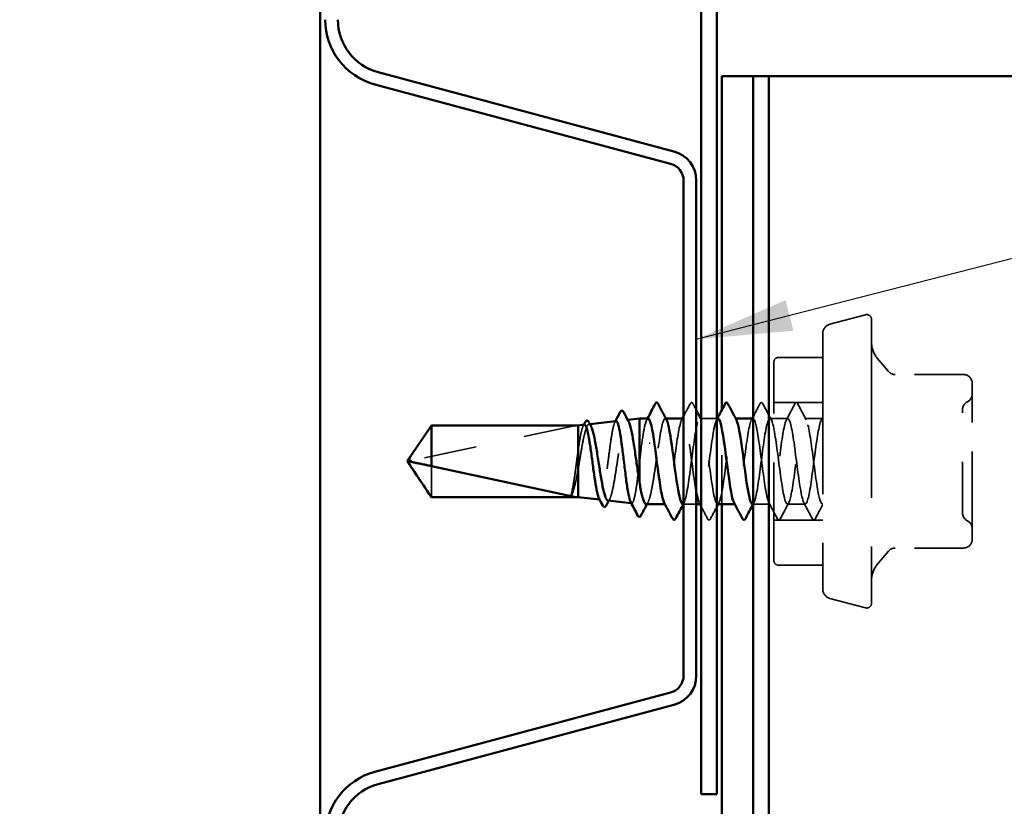
# Model space of a CAD drawing. Units: inches. Extents: x 0.6 to 33.5, y 0.6 to 21.4.
# Drawn here: x 11.1 to 13.1, y 12 to 13.6 of the extents above; entities that cross this region are included whole.
import ezdxf

# ---------------------------------------------------------------- set-up
doc = ezdxf.new("R2010")
doc.units = ezdxf.units.IN
doc.header["$LTSCALE"] = 2
doc.header["$MEASUREMENT"] = 0
doc.linetypes.add('DASHED', pattern=[0.2067, 0.1654, -0.0413])
for name, color, linetype, lineweight in [('Hidden (ANSI)', 7, 'DASHED', 35), ('Symbol (ANSI)', 7, 'Continuous', 25), ('Visible (ANSI)', 7, 'Continuous', 50)]:
    doc.layers.add(name, color=color, linetype=linetype, lineweight=lineweight)
doc.styles.add('Note Text (ANSI)', font='tahoma.ttf')
doc.dimstyles.new('Default (ANSI)$7', dxfattribs={"dimscale": 2, "dimtxt": 0.12, "dimasz": 0.098425, "dimexe": 0.125, "dimexo": 0.0625, "dimgap": 0.031496, "dimtad": 0, "dimtih": 1, "dimtoh": 1, "dimrnd": 1e-08, "dimzin": 4, "dimdsep": 46, "dimtxsty": 'Note Text (ANSI)', "dimcen": 0.09, "dimdle": 0.393701, "dimclrd": 256, "dimclre": 256, "dimclrt": 256, "dimadec": 0, "dimazin": 1, "dimtfac": 1, "dimtofl": 0, "dimtmove": 0, "dimatfit": 3, "dimfxl": 1, "dimtolj": 1, "dimtzin": 4, "dimlwd": -1, "dimlwe": -1, "dimarcsym": 0})

msp = doc.modelspace()

# ---------------------------------------------------------------- linework, layer by layer
at = {"layer": 'Hidden (ANSI)', "ltscale": 0.071468}
for p, q in [((12.71315, 12.96075), (12.78573, 12.9802)), ((12.71315, 12.40033), (12.78573, 12.38088))]:
    msp.add_line(p, q, dxfattribs=at)
at = {"layer": 'Hidden (ANSI)', "ltscale": 1.101913}
msp.add_line((12.79832, 12.97054), (12.79832, 12.39054), dxfattribs=at)
at = {"layer": 'Hidden (ANSI)', "ltscale": 0.991307}
msp.add_line((12.69832, 12.94143), (12.69832, 12.41965), dxfattribs=at)
at = {"layer": 'Hidden (ANSI)', "ltscale": 0.085611}
for p, q in [((12.69832, 12.89304), (12.60832, 12.89304)), ((12.69832, 12.46804), (12.60832, 12.46804))]:
    msp.add_line(p, q, dxfattribs=at)
at = {"layer": 'Hidden (ANSI)', "ltscale": 0.033815}
for p, q in [((12.83291, 12.86432), (12.81002, 12.8916)), ((12.83291, 12.49677), (12.81002, 12.46948))]:
    msp.add_line(p, q, dxfattribs=at)
at = {"layer": 'Hidden (ANSI)', "ltscale": 0.605758}
msp.add_line((12.59832, 12.47804), (12.59832, 12.88304), dxfattribs=at)
at = {"layer": 'Hidden (ANSI)', "ltscale": 0.132869}
for p, q in [((12.98632, 12.85789), (12.8467, 12.85789)), ((12.98632, 12.5032), (12.8467, 12.5032))]:
    msp.add_line(p, q, dxfattribs=at)
at = {"layer": 'Hidden (ANSI)', "ltscale": 0.151655}
for p, q in [((13.00432, 12.76022), (13.00432, 12.83989)), ((13.00432, 12.60087), (13.00432, 12.76022)), ((13.00432, 12.5212), (13.00432, 12.60087))]:
    msp.add_line(p, q, dxfattribs=at)
at = {"layer": 'Hidden (ANSI)', "ltscale": 0.095135}
for p, q in [((12.69832, 12.80104), (12.59832, 12.80104)), ((12.69832, 12.56004), (12.59832, 12.56004))]:
    msp.add_line(p, q, dxfattribs=at)
at = {"layer": 'Hidden (ANSI)', "color": 5, "ltscale": 0.182949, "true_color": 0x0000ff}
msp.add_line((12.49182, 12.59304), (12.49182, 12.78525), dxfattribs=at)
at = {"layer": 'Hidden (ANSI)', "ltscale": 0.327486}
msp.add_line((12.19332, 12.75387), (11.85701, 12.68168), dxfattribs=at)
at = {"layer": 'Hidden (ANSI)', "ltscale": 0.281246}
msp.add_line((12.19332, 12.75387), (11.8979, 12.75387), dxfattribs=at)
at = {"layer": 'Hidden (ANSI)', "ltscale": 0.001773}
msp.add_line((12.22017, 12.75649), (12.22212, 12.75671), dxfattribs=at)
at = {"layer": 'Hidden (ANSI)', "ltscale": 0.001594}
msp.add_line((12.29772, 12.76518), (12.29949, 12.76537), dxfattribs=at)
at = {"layer": 'Hidden (ANSI)', "ltscale": 0.00122}
for p, q in [((12.37757, 12.76804), (12.37618, 12.76804)), ((12.44899, 12.76804), (12.44761, 12.76804)), ((12.52042, 12.76804), (12.51904, 12.76804)), ((12.37689, 12.59304), (12.37551, 12.59304)), ((12.44832, 12.59304), (12.44694, 12.59304)), ((12.51975, 12.59304), (12.51836, 12.59304))]:
    msp.add_line(p, q, dxfattribs=at)
at = {"layer": 'Hidden (ANSI)', "ltscale": 0.030375}
msp.add_line((12.48182, 12.76804), (12.44982, 12.76804), dxfattribs=at)
at = {"layer": 'Hidden (ANSI)', "ltscale": 0.034593}
for p, q in [((12.62689, 12.76804), (12.59047, 12.76804)), ((12.69832, 12.76804), (12.66189, 12.76804)), ((12.66261, 12.59304), (12.62618, 12.59304))]:
    msp.add_line(p, q, dxfattribs=at)
at = {"layer": 'Hidden (ANSI)', "ltscale": 0.095613}
msp.add_line((11.8979, 12.67063), (11.8979, 12.60721), dxfattribs=at)
at = {"layer": 'Hidden (ANSI)', "ltscale": 0.001043}
msp.add_line((12.24202, 12.60215), (12.24321, 12.60202), dxfattribs=at)
at = {"layer": 'Hidden (ANSI)', "ltscale": 0.000949766}
msp.add_line((12.30666, 12.59491), (12.30775, 12.59479), dxfattribs=at)
at = {"layer": 'Hidden (ANSI)', "ltscale": 0.024661}
msp.add_line((12.43982, 12.59304), (12.41382, 12.59304), dxfattribs=at)
at = {"layer": 'Hidden (ANSI)', "ltscale": 0.033096}
msp.add_line((12.59118, 12.59304), (12.55632, 12.59304), dxfattribs=at)
at = {"layer": 'Hidden (ANSI)', "ltscale": 0.000580249}
msp.add_line((12.69832, 12.59304), (12.69761, 12.59304), dxfattribs=at)
at = {"layer": 'Hidden (ANSI)', "ltscale": 0.017353}
for centre, start, end in [((12.78832, 12.97054), 0, 105), ((12.78832, 12.39054), 255, 0)]:
    msp.add_arc(centre, 0.01, start, end, dxfattribs=at)
at = {"layer": 'Hidden (ANSI)', "ltscale": 0.024832}
for centre, start, end in [((12.71832, 12.94143), 105, 180), ((12.71832, 12.41965), 180, 255)]:
    msp.add_arc(centre, 0.02, start, end, dxfattribs=at)
at = {"layer": 'Hidden (ANSI)', "ltscale": 0.033143}
for centre, start, end in [((12.84832, 12.92374), 180, 220), ((12.84832, 12.43735), 140, 180)]:
    msp.add_arc(centre, 0.05, start, end, dxfattribs=at)
at = {"layer": 'Hidden (ANSI)', "ltscale": 0.014859}
for centre, radius, start, end in [((12.60832, 12.88304), 0.01, 90, 180), ((12.8467, 12.87589), 0.018, 220, 270), ((12.8467, 12.4852), 0.018, 90, 140), ((12.60832, 12.47804), 0.01, 180, 270)]:
    msp.add_arc(centre, radius, start, end, dxfattribs=at)
at = {"layer": 'Hidden (ANSI)', "ltscale": 0.026827}
for centre, start, end in [((12.98632, 12.83989), 0, 90), ((12.98632, 12.5212), 270, 0)]:
    msp.add_arc(centre, 0.018, start, end, dxfattribs=at)
at = {"layer": 'Hidden (ANSI)', "ltscale": 0.018932}
for centre, start, end in [((12.98632, 12.81815), 296.3878, 0), ((13.00232, 12.7859), 116.3878, 180), ((13.00232, 12.57519), 180, 243.6122), ((12.98632, 12.54294), 0, 63.6122)]:
    msp.add_arc(centre, 0.018, start, end, dxfattribs=at)
at = {"layer": 'Hidden (ANSI)', "ltscale": 0.008657}
msp.add_arc((11.85806, 12.6768), 0.005, 102.11462, 207.48043, dxfattribs=at)
at = {"layer": 'Hidden (ANSI)', "ltscale": 0.001979}
msp.add_ellipse((12.34439, 12.71732), major_axis=(-0.001, 0), ratio=0.309017, start_param=3.6209366, end_param=5.8038414, dxfattribs=at)
at = {"layer": 'Hidden (ANSI)', "ltscale": 0.02702}
msp.add_open_spline([(12.41382, 12.7729), (12.41828, 12.78127), (12.42273, 12.78966), (12.42716, 12.79805)], degree=3, dxfattribs=at)
at = {"layer": 'Hidden (ANSI)', "ltscale": 0.041609}
for points in [[(12.42716, 12.79805), (12.4279, 12.79945), (12.42874, 12.80049), (12.43136, 12.8006), (12.43228, 12.79951), (12.43305, 12.79805)], [(12.57002, 12.79805), (12.57076, 12.79945), (12.5716, 12.80049), (12.57421, 12.8006), (12.57514, 12.79951), (12.57591, 12.79805)], [(12.64145, 12.79805), (12.64219, 12.79945), (12.64303, 12.80049), (12.64564, 12.8006), (12.64657, 12.79951), (12.64734, 12.79805)], [(12.46877, 12.56304), (12.46803, 12.56164), (12.46719, 12.5606), (12.46457, 12.56049), (12.46365, 12.56158), (12.46288, 12.56304)], [(12.61163, 12.56304), (12.61089, 12.56164), (12.61005, 12.5606), (12.60743, 12.56049), (12.60651, 12.56158), (12.60573, 12.56304)], [(12.68305, 12.56304), (12.68232, 12.56164), (12.68148, 12.5606), (12.67886, 12.56049), (12.67793, 12.56158), (12.67716, 12.56304)]]:
    msp.add_open_spline(points, degree=3, knots=[0, 0, 0, 0, 0.05425934, 0.05425934, 0.11103282, 0.11103282, 0.11103282, 0.11103282], dxfattribs=at)
at = {"layer": 'Hidden (ANSI)', "ltscale": 0.013662}
msp.add_open_spline([(12.43305, 12.79805), (12.4353, 12.79379), (12.43756, 12.78954), (12.43982, 12.78528)], degree=3, dxfattribs=at)
at = {"layer": 'Hidden (ANSI)', "ltscale": 0.027727}
msp.add_open_spline([(12.55632, 12.77224), (12.56091, 12.78083), (12.56547, 12.78944), (12.57002, 12.79805)], degree=3, dxfattribs=at)
at = {"layer": 'Hidden (ANSI)', "ltscale": 0.035082}
for points in [[(12.57591, 12.79805), (12.58166, 12.78716), (12.58744, 12.77629), (12.59325, 12.76543)], [(12.62411, 12.76543), (12.62992, 12.77629), (12.6357, 12.78716), (12.64145, 12.79805)], [(12.64734, 12.79805), (12.65309, 12.78716), (12.65886, 12.77629), (12.66468, 12.76543)], [(12.60573, 12.56304), (12.59998, 12.57392), (12.59421, 12.5848), (12.5884, 12.59566)], [(12.62896, 12.59566), (12.62315, 12.5848), (12.61738, 12.57392), (12.61163, 12.56304)], [(12.67716, 12.56304), (12.67141, 12.57392), (12.66564, 12.5848), (12.65982, 12.59566)]]:
    msp.add_open_spline(points, degree=3, dxfattribs=at)
at = {"layer": 'Hidden (ANSI)', "ltscale": 0.515567}
msp.add_open_spline([(12.41189, 12.59315), (12.41261, 12.5931), (12.41333, 12.59357), (12.41404, 12.5946), (12.41839, 12.60089), (12.42273, 12.62764), (12.42708, 12.66017), (12.43143, 12.6927), (12.43577, 12.72924), (12.44012, 12.74972), (12.44446, 12.7702), (12.44881, 12.77351), (12.45315, 12.75784), (12.4575, 12.74216), (12.46185, 12.70834), (12.46619, 12.67496), (12.47054, 12.64158), (12.47488, 12.61044), (12.47923, 12.59866), (12.48009, 12.59632), (12.48095, 12.59477), (12.48182, 12.59397)], degree=3, knots=[-28.2743339, -28.2743339, -28.2743339, -28.2743339, -28.0853321, -28.0853321, -28.0853321, -26.9385243, -26.9385243, -26.9385243, -25.7917164, -25.7917164, -25.7917164, -24.6449086, -24.6449086, -24.6449086, -23.4981007, -23.4981007, -23.4981007, -22.3512928, -22.3512928, -22.3512928, -22.123758, -22.123758, -22.123758, -22.123758], dxfattribs=at)
at = {"layer": 'Hidden (ANSI)', "ltscale": 1.344872}
msp.add_open_spline([(12.55475, 12.5932), (12.55565, 12.59313), (12.55655, 12.59387), (12.55745, 12.5955), (12.5618, 12.60337), (12.56614, 12.63145), (12.57049, 12.66432), (12.57483, 12.69719), (12.57918, 12.73307), (12.58353, 12.75224), (12.58787, 12.77141), (12.59222, 12.77285), (12.59656, 12.75576), (12.60091, 12.73866), (12.60525, 12.70397), (12.6096, 12.67073), (12.61395, 12.6375), (12.61829, 12.60751), (12.62264, 12.59726), (12.62698, 12.587), (12.63133, 12.59703), (12.63567, 12.62183), (12.64002, 12.64663), (12.64437, 12.68486), (12.64871, 12.71552), (12.65306, 12.74618), (12.6574, 12.76761), (12.66175, 12.76804), (12.66609, 12.76846), (12.67044, 12.74787), (12.67479, 12.71756), (12.67913, 12.68725), (12.68348, 12.64887), (12.68782, 12.62351), (12.69132, 12.60308), (12.69482, 12.59152), (12.69832, 12.59322)], degree=3, knots=[-15.7079633, -15.7079633, -15.7079633, -15.7079633, -15.4704457, -15.4704457, -15.4704457, -14.3236378, -14.3236378, -14.3236378, -13.1768299, -13.1768299, -13.1768299, -12.0300221, -12.0300221, -12.0300221, -10.8832142, -10.8832142, -10.8832142, -9.7364063, -9.7364063, -9.7364063, -8.5895985, -8.5895985, -8.5895985, -7.4427906, -7.4427906, -7.4427906, -6.2959828, -6.2959828, -6.2959828, -5.1491749, -5.1491749, -5.1491749, -4.002367, -4.002367, -4.002367, -3.0787608, -3.0787608, -3.0787608, -3.0787608], dxfattribs=at)
at = {"layer": 'Hidden (ANSI)', "ltscale": 1.330036}
msp.add_open_spline([(12.69832, 12.76804), (12.69398, 12.76804), (12.68963, 12.74703), (12.68529, 12.71654), (12.68094, 12.68605), (12.67659, 12.64775), (12.67225, 12.62266), (12.6679, 12.59758), (12.66356, 12.58707), (12.65921, 12.59692), (12.65487, 12.60677), (12.65052, 12.63643), (12.64617, 12.66962), (12.64183, 12.70281), (12.63748, 12.73772), (12.63314, 12.75518), (12.62879, 12.77264), (12.62445, 12.7717), (12.6201, 12.75288), (12.61575, 12.73405), (12.61141, 12.69837), (12.60706, 12.66542), (12.60272, 12.63248), (12.59837, 12.60406), (12.59403, 12.59577), (12.58968, 12.58749), (12.58533, 12.59978), (12.58099, 12.62591), (12.57664, 12.65204), (12.5723, 12.69058), (12.56795, 12.72037), (12.56408, 12.74693), (12.5602, 12.76525), (12.55632, 12.76774)], degree=3, knots=[0, 0, 0, 0, 1.1468079, 1.1468079, 1.1468079, 2.2936157, 2.2936157, 2.2936157, 3.4404236, 3.4404236, 3.4404236, 4.5872315, 4.5872315, 4.5872315, 5.7340393, 5.7340393, 5.7340393, 6.8808472, 6.8808472, 6.8808472, 8.027655, 8.027655, 8.027655, 9.1744629, 9.1744629, 9.1744629, 10.3212708, 10.3212708, 10.3212708, 11.4680786, 11.4680786, 11.4680786, 12.4909724, 12.4909724, 12.4909724, 12.4909724], dxfattribs=at)
at = {"layer": 'Hidden (ANSI)', "ltscale": 0.005523}
msp.add_open_spline([(12.69554, 12.76543), (12.69647, 12.76717), (12.6974, 12.7689), (12.69832, 12.77064)], degree=3, dxfattribs=at)
at = {"layer": 'Hidden (ANSI)', "ltscale": 0.315}
msp.add_open_spline([(12.98432, 12.57519), (12.98432, 12.5752), (12.98432, 12.57671), (12.98432, 12.58387), (12.98432, 12.5909), (12.98432, 12.60843), (12.98432, 12.61837), (12.98432, 12.63906), (12.98432, 12.64939), (12.98432, 12.66689), (12.98432, 12.67375), (12.98432, 12.68054), (12.98432, 12.69108), (12.98432, 12.70165), (12.98432, 12.72788), (12.98432, 12.74289), (12.98432, 12.76626), (12.98432, 12.77505), (12.98432, 12.78395), (12.98432, 12.78585), (12.98432, 12.78587)], degree=3, knots=[-0.41771564, -0.41771564, -0.41771564, -0.41771564, -0.33967028, -0.33967028, -0.23060447, -0.23060447, -0.13462346, -0.13462346, -0.05177826, -0.05177826, 0, 0, 0, 0.08028028, 0.08028028, 0.20872874, 0.20872874, 0.33060969, 0.33060969, 0.41815293, 0.41815293, 0.41815293, 0.41815293], dxfattribs=at)
at = {"layer": 'Hidden (ANSI)', "ltscale": 0.076615}
msp.add_open_spline([(11.8979, 12.75387), (11.896, 12.75106), (11.89263, 12.74605), (11.88918, 12.74091), (11.88555, 12.73551), (11.88252, 12.731), (11.87875, 12.72538), (11.87607, 12.72137), (11.87326, 12.71718), (11.87139, 12.71438), (11.86939, 12.71138), (11.86802, 12.70931), (11.86651, 12.70705), (11.86546, 12.70546), (11.86406, 12.70334), (11.86287, 12.70152), (11.86136, 12.69922), (11.86027, 12.69753), (11.85911, 12.69574), (11.85833, 12.69452), (11.85732, 12.69292), (11.8565, 12.69159), (11.8555, 12.68994), (11.8548, 12.68876), (11.85413, 12.68756), (11.85381, 12.68696), (11.85362, 12.6866)], degree=3, knots=[-0.33118354, -0.33118354, -0.33118354, -0.33118354, -0.32945862, -0.32773371, -0.32687125, -0.32428388, -0.32255897, -0.31910914, -0.31738422, -0.31393439, -0.31220948, -0.30875965, -0.30703474, -0.30358491, -0.30185999, -0.29668525, -0.29323542, -0.28633577, -0.28288594, -0.27598628, -0.27253645, -0.26218697, -0.25528731, -0.241488, -0.23458834, -0.22207079, -0.22207079, -0.22207079, -0.22207079], dxfattribs=at)
at = {"layer": 'Hidden (ANSI)', "ltscale": 0.15091}
msp.add_open_spline([(12.19832, 12.66604), (12.19996, 12.67554), (12.20157, 12.68538), (12.20483, 12.70462), (12.20644, 12.71384), (12.2097, 12.73039), (12.21131, 12.73755), (12.21457, 12.74881), (12.21618, 12.75278), (12.21944, 12.75693), (12.22105, 12.75705), (12.22315, 12.75466), (12.22362, 12.75396), (12.22409, 12.7531)], degree=3, knots=[0, 0, 0, 0, 0.07524523, 0.07524523, 0.15100513, 0.15100513, 0.22727974, 0.22727974, 0.30406912, 0.30406912, 0.38137328, 0.38137328, 0.40388272, 0.40388272, 0.40388272, 0.40388272], dxfattribs=at)
at = {"layer": 'Hidden (ANSI)', "ltscale": 0.087569}
msp.add_open_spline([(12.21094, 12.75546), (12.21078, 12.75544), (12.21062, 12.75539), (12.20911, 12.7547), (12.20777, 12.75216), (12.20507, 12.74354), (12.20373, 12.73756), (12.20103, 12.72293), (12.19968, 12.71442), (12.19832, 12.7052)], degree=3, knots=[2.28577691, 2.28577691, 2.28577691, 2.28577691, 2.29501382, 2.29501382, 2.37071483, 2.37071483, 2.44598381, 2.44598381, 2.52114888, 2.52114888, 2.52114888, 2.52114888], dxfattribs=at)
at = {"layer": 'Hidden (ANSI)', "ltscale": 0.002448}
msp.add_open_spline([(12.20843, 12.75296), (12.20885, 12.75374), (12.20928, 12.75453), (12.2097, 12.75532)], degree=3, dxfattribs=at)
at = {"layer": 'Hidden (ANSI)', "ltscale": 0.259817}
msp.add_open_spline([(12.27548, 12.76269), (12.27532, 12.76267), (12.27515, 12.76262), (12.27364, 12.76186), (12.2723, 12.75908), (12.26961, 12.74966), (12.26827, 12.74313), (12.26558, 12.72715), (12.26424, 12.71788), (12.26155, 12.69783), (12.26021, 12.68726), (12.25751, 12.66623), (12.25618, 12.65597), (12.25348, 12.63714), (12.25215, 12.62874), (12.24945, 12.61494), (12.24811, 12.60966), (12.24542, 12.60292), (12.24408, 12.60152), (12.24209, 12.60246), (12.24145, 12.60321), (12.24081, 12.60441)], degree=3, knots=[1.01476129, 1.01476129, 1.01476129, 1.01476129, 1.02504439, 1.02504439, 1.10765736, 1.10765736, 1.18983838, 1.18983838, 1.27158744, 1.27158744, 1.35290453, 1.35290453, 1.43378964, 1.43378964, 1.51424277, 1.51424277, 1.59426391, 1.59426391, 1.67385305, 1.67385305, 1.7114642, 1.7114642, 1.7114642, 1.7114642], dxfattribs=at)
at = {"layer": 'Hidden (ANSI)', "ltscale": 0.272864}
msp.add_open_spline([(12.25894, 12.60025), (12.25983, 12.60016), (12.26071, 12.60067), (12.26323, 12.6039), (12.26484, 12.60804), (12.26809, 12.61996), (12.2697, 12.62764), (12.27295, 12.64558), (12.27456, 12.65566), (12.27781, 12.67692), (12.27942, 12.68789), (12.28267, 12.70923), (12.28428, 12.7194), (12.28753, 12.73755), (12.28914, 12.74534), (12.29238, 12.75746), (12.29399, 12.76164), (12.29724, 12.76578), (12.29885, 12.76567), (12.30074, 12.76302), (12.301, 12.76258), (12.30127, 12.76209)], degree=3, knots=[0.97387021, 0.97387021, 0.97387021, 0.97387021, 1.01834303, 1.01834303, 1.10028171, 1.10028171, 1.18273547, 1.18273547, 1.26570432, 1.26570432, 1.34918826, 1.34918826, 1.43318734, 1.43318734, 1.51770154, 1.51770154, 1.6027309, 1.6027309, 1.68827542, 1.68827542, 1.70243549, 1.70243549, 1.70243549, 1.70243549], dxfattribs=at)
at = {"layer": 'Hidden (ANSI)', "ltscale": 0.002237}
msp.add_open_spline([(12.27319, 12.76039), (12.27357, 12.76111), (12.27396, 12.76184), (12.27434, 12.76256)], degree=3, dxfattribs=at)
at = {"layer": 'Hidden (ANSI)', "ltscale": 0.105371}
msp.add_open_spline([(12.34118, 12.76769), (12.33855, 12.76757), (12.33591, 12.76074), (12.33328, 12.74777), (12.33115, 12.73727), (12.32902, 12.72317), (12.32689, 12.70758)], degree=3, knots=[31.4159265, 31.4159265, 31.4159265, 31.4159265, 32.1106202, 32.1106202, 32.1106202, 32.6725636, 32.6725636, 32.6725636, 32.6725636], dxfattribs=at)
at = {"layer": 'Hidden (ANSI)', "ltscale": 0.002721}
for points in [[(12.3384, 12.76543), (12.33886, 12.7663), (12.33933, 12.76717), (12.33979, 12.76804)], [(12.40982, 12.76543), (12.41029, 12.7663), (12.41076, 12.76717), (12.41122, 12.76804)], [(12.48125, 12.76543), (12.48172, 12.7663), (12.48218, 12.76717), (12.48265, 12.76804)], [(12.55268, 12.76543), (12.55315, 12.7663), (12.55361, 12.76717), (12.55408, 12.76804)], [(12.41468, 12.59566), (12.41421, 12.59479), (12.41375, 12.59391), (12.41328, 12.59304)], [(12.48611, 12.59566), (12.48564, 12.59479), (12.48517, 12.59391), (12.48471, 12.59304)], [(12.55754, 12.59566), (12.55707, 12.59479), (12.5566, 12.59391), (12.55614, 12.59304)]]:
    msp.add_open_spline(points, degree=3, dxfattribs=at)
at = {"layer": 'Hidden (ANSI)', "ltscale": 0.12578}
msp.add_open_spline([(12.36189, 12.70758), (12.36624, 12.73939), (12.37059, 12.76385), (12.37493, 12.76752), (12.37628, 12.76865), (12.37762, 12.76778), (12.37896, 12.76518)], degree=3, knots=[-32.6725636, -32.6725636, -32.6725636, -32.6725636, -31.5257557, -31.5257557, -31.5257557, -31.1709875, -31.1709875, -31.1709875, -31.1709875], dxfattribs=at)
at = {"layer": 'Hidden (ANSI)', "ltscale": 0.28384}
msp.add_open_spline([(12.41261, 12.76801), (12.41224, 12.76803), (12.41187, 12.76791), (12.41151, 12.76763), (12.40716, 12.76439), (12.40281, 12.74032), (12.39847, 12.70865), (12.39412, 12.67697), (12.38978, 12.6394), (12.38543, 12.61658), (12.38166, 12.59676), (12.37788, 12.58899), (12.37411, 12.59574)], degree=3, knots=[25.1327412, 25.1327412, 25.1327412, 25.1327412, 25.229773, 25.229773, 25.229773, 26.3765808, 26.3765808, 26.3765808, 27.5233887, 27.5233887, 27.5233887, 28.5192729, 28.5192729, 28.5192729, 28.5192729], dxfattribs=at)
at = {"layer": 'Hidden (ANSI)', "ltscale": 0.191655}
msp.add_open_spline([(12.43982, 12.61654), (12.43907, 12.62038), (12.43832, 12.62464), (12.43758, 12.62929), (12.43323, 12.6564), (12.42889, 12.69509), (12.42454, 12.7241), (12.42097, 12.74797), (12.41739, 12.76422), (12.41382, 12.76743)], degree=3, knots=[22.7395101, 22.7395101, 22.7395101, 22.7395101, 22.9361573, 22.9361573, 22.9361573, 24.0829651, 24.0829651, 24.0829651, 25.0265896, 25.0265896, 25.0265896, 25.0265896], dxfattribs=at)
at = {"layer": 'Hidden (ANSI)', "ltscale": 0.283831}
msp.add_open_spline([(12.48404, 12.76767), (12.48159, 12.7676), (12.47914, 12.76175), (12.47669, 12.7504), (12.47235, 12.73026), (12.468, 12.69389), (12.46365, 12.66126), (12.45931, 12.62864), (12.45496, 12.60152), (12.45062, 12.59482), (12.44892, 12.59221), (12.44723, 12.59275), (12.44554, 12.59598)], degree=3, knots=[18.8495559, 18.8495559, 18.8495559, 18.8495559, 19.4957337, 19.4957337, 19.4957337, 20.6425415, 20.6425415, 20.6425415, 21.7893494, 21.7893494, 21.7893494, 22.2360876, 22.2360876, 22.2360876, 22.2360876], dxfattribs=at)
at = {"layer": 'Hidden (ANSI)', "ltscale": 0.001065}
msp.add_open_spline([(12.44982, 12.76651), (12.45001, 12.76615), (12.4502, 12.76579), (12.45039, 12.76543)], degree=3, dxfattribs=at)
at = {"layer": 'Hidden (ANSI)', "ltscale": 0.283837}
msp.add_open_spline([(12.48332, 12.59333), (12.4863, 12.59355), (12.48928, 12.60251), (12.49227, 12.61875), (12.49661, 12.64243), (12.50096, 12.68031), (12.5053, 12.71159), (12.50965, 12.74286), (12.51399, 12.76583), (12.51834, 12.76788), (12.5195, 12.76843), (12.52066, 12.76747), (12.52182, 12.76522)], degree=3, knots=[-21.9911486, -21.9911486, -21.9911486, -21.9911486, -21.204485, -21.204485, -21.204485, -20.0576771, -20.0576771, -20.0576771, -18.9108692, -18.9108692, -18.9108692, -18.6046169, -18.6046169, -18.6046169, -18.6046169], dxfattribs=at)
at = {"layer": 'Hidden (ANSI)', "ltscale": 0.283836}
msp.add_open_spline([(12.55547, 12.76803), (12.55528, 12.76804), (12.5551, 12.76801), (12.55491, 12.76794), (12.55057, 12.76632), (12.54622, 12.74375), (12.54188, 12.71263), (12.53753, 12.68151), (12.53319, 12.64353), (12.52884, 12.61955), (12.52488, 12.59771), (12.52092, 12.58856), (12.51697, 12.5957)], degree=3, knots=[12.5663706, 12.5663706, 12.5663706, 12.5663706, 12.6148865, 12.6148865, 12.6148865, 13.7616944, 13.7616944, 13.7616944, 14.9085022, 14.9085022, 14.9085022, 15.9529023, 15.9529023, 15.9529023, 15.9529023], dxfattribs=at)
at = {"layer": 'Hidden (ANSI)', "ltscale": 0.110114}
msp.add_open_spline([(12.19832, 12.7052), (12.19705, 12.69611), (12.19579, 12.68646), (12.19325, 12.66718), (12.19199, 12.65773), (12.18947, 12.6404), (12.18823, 12.63267), (12.18572, 12.61982), (12.18448, 12.61483), (12.18322, 12.61155)], degree=3, knots=[0, 0, 0, 0, 0.0741968, 0.0741968, 0.14839359, 0.14839359, 0.22163697, 0.22163697, 0.29488036, 0.29488036, 0.29488036, 0.29488036], dxfattribs=at)
at = {"layer": 'Hidden (ANSI)', "ltscale": 0.030852}
msp.add_open_spline([(12.32689, 12.70758), (12.3257, 12.69731), (12.32452, 12.68651), (12.32332, 12.67573)], degree=3, dxfattribs=at)
at = {"layer": 'Hidden (ANSI)', "ltscale": 0.158715}
msp.add_open_spline([(12.33727, 12.59304), (12.33776, 12.59304), (12.33826, 12.59323), (12.34047, 12.59491), (12.34218, 12.59846), (12.34562, 12.60965), (12.34732, 12.61718), (12.35076, 12.63524), (12.35246, 12.64559), (12.35547, 12.66498), (12.35675, 12.67358), (12.35933, 12.69083), (12.36061, 12.69938), (12.36189, 12.70758)], degree=3, knots=[0.24076006, 0.24076006, 0.24076006, 0.24076006, 0.26628554, 0.26628554, 0.35504739, 0.35504739, 0.44380924, 0.44380924, 0.53257109, 0.53257109, 0.59902856, 0.59902856, 0.66548603, 0.66548603, 0.66548603, 0.66548603], dxfattribs=at)
at = {"layer": 'Hidden (ANSI)', "ltscale": 0.143443}
msp.add_open_spline([(12.32332, 12.67573), (12.32198, 12.66431), (12.32065, 12.65316), (12.31795, 12.63271), (12.31662, 12.6236), (12.31393, 12.60866), (12.31259, 12.60295), (12.3099, 12.59571), (12.30856, 12.59422), (12.30666, 12.59527), (12.30611, 12.59595), (12.30555, 12.59699)], degree=3, knots=[0, 0, 0, 0, 0.08779561, 0.08779561, 0.17515939, 0.17515939, 0.26209135, 0.26209135, 0.34859145, 0.34859145, 0.38415101, 0.38415101, 0.38415101, 0.38415101], dxfattribs=at)
at = {"layer": 'Hidden (ANSI)', "ltscale": 0.072434}
msp.add_open_spline([(12.185, 12.61155), (12.18672, 12.6149), (12.18843, 12.62003), (12.19153, 12.63185), (12.19288, 12.63791), (12.19561, 12.65128), (12.19696, 12.65852), (12.19832, 12.66604)], degree=3, knots=[0, 0, 0, 0, 0.07524033, 0.07524033, 0.13458912, 0.13458912, 0.19393791, 0.19393791, 0.19393791, 0.19393791], dxfattribs=at)
at = {"layer": 'Hidden (ANSI)', "ltscale": 0.023478}
msp.add_open_spline([(12.18322, 12.61155), (12.18273, 12.61026), (12.18239, 12.60947), (12.18213, 12.60877), (12.18209, 12.60859), (12.18209, 12.60844), (12.1821, 12.60839), (12.18214, 12.60835), (12.18215, 12.60833), (12.18218, 12.60832), (12.18219, 12.60832), (12.1822, 12.60832), (12.18221, 12.60832), (12.18222, 12.60832), (12.18223, 12.60832), (12.18224, 12.60832), (12.18224, 12.60832), (12.18226, 12.60832), (12.18227, 12.60832), (12.18229, 12.60833), (12.18231, 12.60833), (12.18237, 12.60835), (12.18242, 12.60837), (12.18263, 12.60846), (12.18285, 12.60862), (12.1836, 12.6093), (12.18426, 12.61012), (12.185, 12.61155)], degree=3, knots=[0, 0, 0, 0, 0.02878144, 0.02878144, 0.04309826, 0.04309826, 0.04820277, 0.04820277, 0.0503506, 0.0503506, 0.05092736, 0.05092736, 0.05127536, 0.05127536, 0.05156385, 0.05156385, 0.05187831, 0.05187831, 0.05238665, 0.05238665, 0.0535219, 0.0535219, 0.05712507, 0.05712507, 0.07373524, 0.07373524, 0.10812795, 0.10812795, 0.10812795, 0.10812795], dxfattribs=at)
at = {"layer": 'Hidden (ANSI)', "ltscale": 0.003629}
msp.add_open_spline([(12.26267, 12.60349), (12.26205, 12.60234), (12.26142, 12.60119), (12.2608, 12.60005)], degree=3, dxfattribs=at)
at = {"layer": 'Hidden (ANSI)', "ltscale": 0.003581}
msp.add_open_spline([(12.34093, 12.59644), (12.34031, 12.59531), (12.3397, 12.59418), (12.33909, 12.59304)], degree=3, dxfattribs=at)
at = {"layer": 'Hidden (ANSI)', "ltscale": 0.030903}
msp.add_open_spline([(12.69832, 12.59179), (12.69321, 12.58222), (12.68812, 12.57263), (12.68305, 12.56304)], degree=3, dxfattribs=at)
at = {"layer": 'Hidden (ANSI)', "ltscale": 0.026441}
msp.add_open_spline([(12.46288, 12.56304), (12.45854, 12.57125), (12.45419, 12.57946), (12.44982, 12.58765)], degree=3, dxfattribs=at)
at = {"layer": 'Hidden (ANSI)', "ltscale": 0.026411}
msp.add_open_spline([(12.48182, 12.58763), (12.47745, 12.57944), (12.4731, 12.57124), (12.46877, 12.56304)], degree=3, dxfattribs=at)
at = {"layer": 'Visible (ANSI)', "color": 96, "true_color": 0x008000}
for p, q in [((11.67062, 14.99836), (11.67062, 1.97993)), ((12.39386, 13.31421), (11.78889, 13.47631)), ((12.38713, 13.2891), (11.78216, 13.4512)), ((12.41382, 12.24239), (12.41382, 13.25432)), ((12.43982, 12.24239), (12.43982, 13.25432)), ((11.78216, 12.04552), (12.38713, 12.20762)), ((11.78889, 12.0204), (12.39386, 12.18251))]:
    msp.add_line(p, q, dxfattribs=at)
at = {"layer": 'Visible (ANSI)', "color": 1, "true_color": 0xff0000}
for p, q in [((12.44982, 13.68604), (12.44982, 12.00004)), ((12.48182, 12.00004), (12.48182, 13.68604)), ((12.48182, 12.00004), (12.44982, 12.00004))]:
    msp.add_line(p, q, dxfattribs=at)
at = {"layer": 'Visible (ANSI)', "color": 5, "true_color": 0x0000ff}
for p, q in [((12.49182, 12.78525), (12.49182, 13.46804)), ((12.49182, 13.46804), (12.51911, 13.46804)), ((12.55632, 13.46804), (12.51911, 13.46804)), ((12.55632, 1.97993), (12.55632, 13.46804)), ((12.55632, 13.46804), (12.58832, 13.46804)), ((12.58832, 13.46804), (12.60197, 13.46804)), ((12.58832, 13.46804), (12.58832, 1.97993)), ((12.60197, 13.46804), (14.02903, 13.46804)), ((12.49182, 1.97993), (12.49182, 12.59304))]:
    msp.add_line(p, q, dxfattribs=at)
at = {"layer": 'Visible (ANSI)'}
for p, q in [((11.84832, 12.68054), (11.8979, 12.75404)), ((11.8979, 12.75404), (11.8979, 12.67063)), ((12.19832, 12.75404), (11.8979, 12.75404)), ((12.19832, 12.75404), (12.21094, 12.75546)), ((12.19832, 12.75404), (12.19832, 12.60704)), ((12.22212, 12.75671), (12.27548, 12.76269)), ((12.29949, 12.76537), (12.32332, 12.76804)), ((12.32332, 12.76804), (12.32332, 12.63837)), ((12.34118, 12.76804), (12.32332, 12.76804)), ((12.41261, 12.76804), (12.37757, 12.76804)), ((12.44982, 12.76804), (12.44899, 12.76804)), ((12.48404, 12.76804), (12.48182, 12.76804)), ((12.55547, 12.76804), (12.52042, 12.76804)), ((11.84832, 12.68054), (11.8979, 12.60704)), ((12.19332, 12.60721), (11.8979, 12.67063)), ((11.8979, 12.60721), (11.8979, 12.60704)), ((12.19332, 12.60721), (11.8979, 12.60721)), ((12.19832, 12.60704), (11.8979, 12.60704)), ((12.19832, 12.60704), (12.24202, 12.60215)), ((12.25894, 12.60025), (12.30666, 12.59491)), ((12.37551, 12.59304), (12.33727, 12.59304)), ((12.41382, 12.59304), (12.41189, 12.59304)), ((12.44694, 12.59304), (12.43982, 12.59304)), ((12.51836, 12.59304), (12.48332, 12.59304)), ((12.55632, 12.59304), (12.55475, 12.59304))]:
    msp.add_line(p, q, dxfattribs=at)
at = {"layer": 'Visible (ANSI)', "color": 96, "true_color": 0x008000}
for centre, radius, start, end in [((11.81762, 13.58353), 0.137, 180, 255), ((11.81762, 13.58353), 0.111, 180, 255), ((12.37782, 13.25432), 0.062, 0, 75), ((12.37782, 13.25432), 0.036, 0, 75), ((12.37782, 12.24239), 0.036, 285, 0), ((12.37782, 12.24239), 0.062, 285, 0), ((11.81762, 11.91319), 0.137, 105, 180), ((11.81762, 11.91319), 0.111, 105, 180)]:
    msp.add_arc(centre, radius, start, end, dxfattribs=at)
at = {"layer": 'Visible (ANSI)'}
for points in [[(12.33979, 12.76804), (12.34514, 12.77803), (12.35044, 12.78804), (12.35573, 12.79805)], [(12.36163, 12.79805), (12.36738, 12.78716), (12.37315, 12.77629), (12.37896, 12.76543)], [(12.48265, 12.76804), (12.48799, 12.77803), (12.4933, 12.78804), (12.49859, 12.79805)], [(12.50448, 12.79805), (12.51024, 12.78716), (12.51601, 12.77629), (12.52182, 12.76543)], [(12.27434, 12.76256), (12.27768, 12.76883), (12.281, 12.7751), (12.28432, 12.78138)], [(12.29084, 12.78148), (12.2943, 12.77501), (12.29777, 12.76854), (12.30127, 12.76209)], [(12.41122, 12.76804), (12.41209, 12.76966), (12.41295, 12.77128), (12.41382, 12.7729)], [(12.43982, 12.78528), (12.44314, 12.77902), (12.44647, 12.77276), (12.44982, 12.76651)], [(12.55408, 12.76804), (12.55483, 12.76944), (12.55558, 12.77084), (12.55632, 12.77224)], [(12.2097, 12.75532), (12.2106, 12.757), (12.2115, 12.75869), (12.21239, 12.76037)], [(12.22003, 12.76055), (12.22138, 12.75806), (12.22273, 12.75558), (12.22409, 12.7531)], [(12.41382, 12.76743), (12.41341, 12.76779), (12.41301, 12.76799), (12.41261, 12.76801)], [(12.55632, 12.76774), (12.55604, 12.76793), (12.55575, 12.76803), (12.55547, 12.76803)], [(12.44554, 12.59598), (12.44363, 12.59963), (12.44172, 12.6067), (12.43982, 12.61654)], [(12.24838, 12.59018), (12.24587, 12.59493), (12.24335, 12.59967), (12.24081, 12.60441)], [(12.2608, 12.60005), (12.259, 12.59672), (12.2572, 12.59339), (12.2554, 12.59005)], [(12.32022, 12.56927), (12.31535, 12.57852), (12.31046, 12.58776), (12.30555, 12.59699)], [(12.33909, 12.59304), (12.33481, 12.58511), (12.33056, 12.57715), (12.32632, 12.56919)], [(12.39145, 12.56304), (12.3857, 12.57392), (12.37992, 12.5848), (12.37411, 12.59566)], [(12.41328, 12.59304), (12.40794, 12.58306), (12.40263, 12.57305), (12.39734, 12.56304)], [(12.44982, 12.58765), (12.44839, 12.59032), (12.44697, 12.59299), (12.44554, 12.59566)], [(12.48182, 12.59397), (12.48232, 12.5935), (12.48282, 12.59329), (12.48332, 12.59333)], [(12.48471, 12.59304), (12.48374, 12.59124), (12.48278, 12.58943), (12.48182, 12.58763)], [(12.53431, 12.56304), (12.52855, 12.57392), (12.52278, 12.5848), (12.51697, 12.59566)], [(12.55614, 12.59304), (12.5508, 12.58306), (12.54549, 12.57305), (12.5402, 12.56304)]]:
    msp.add_open_spline(points, degree=3, dxfattribs=at)
for points, knots in [([(12.35573, 12.79805), (12.35647, 12.79945), (12.35731, 12.80049), (12.35993, 12.8006), (12.36085, 12.79951), (12.36163, 12.79805)], [0, 0, 0, 0, 0.05425934, 0.05425934, 0.11103282, 0.11103282, 0.11103282, 0.11103282]), ([(12.49859, 12.79805), (12.49933, 12.79945), (12.50017, 12.80049), (12.50278, 12.8006), (12.50371, 12.79951), (12.50448, 12.79805)], [0, 0, 0, 0, 0.05425934, 0.05425934, 0.11103282, 0.11103282, 0.11103282, 0.11103282]), ([(12.28432, 12.78138), (12.28506, 12.78278), (12.28581, 12.78377), (12.28848, 12.78457), (12.28986, 12.78332), (12.29084, 12.78148)], [0, 0, 0, 0, 0.04714826, 0.04714826, 0.1106759, 0.1106759, 0.1106759, 0.1106759]), ([(12.24081, 12.60441), (12.24011, 12.60573), (12.23941, 12.60758), (12.23735, 12.61443), (12.23601, 12.62068), (12.23332, 12.63595), (12.23198, 12.64482), (12.22928, 12.66398), (12.22795, 12.67408), (12.22525, 12.69419), (12.22391, 12.70399), (12.22121, 12.72198), (12.21988, 12.72999), (12.21718, 12.74316), (12.21584, 12.7482), (12.2133, 12.75422), (12.21213, 12.75559), (12.21094, 12.75546)], [1.7114642, 1.7114642, 1.7114642, 1.7114642, 1.75301019, 1.75301019, 1.83173533, 1.83173533, 1.91002846, 1.91002846, 1.98788957, 1.98788957, 2.06531866, 2.06531866, 2.14231574, 2.14231574, 2.21888079, 2.21888079, 2.28577691, 2.28577691, 2.28577691, 2.28577691]), ([(12.21239, 12.76037), (12.21311, 12.76171), (12.21383, 12.76268), (12.21561, 12.76382), (12.21677, 12.76386), (12.2186, 12.76281), (12.21932, 12.76185), (12.22003, 12.76055)], [0, 0, 0, 0, 0.03711037, 0.03711037, 0.07297715, 0.07297715, 0.11040511, 0.11040511, 0.11040511, 0.11040511]), ([(12.22409, 12.7531), (12.22524, 12.75099), (12.22639, 12.74793), (12.22918, 12.73844), (12.23079, 12.73124), (12.23404, 12.71437), (12.23566, 12.70485), (12.23891, 12.68474), (12.24052, 12.67434), (12.24377, 12.65405), (12.24539, 12.64436), (12.24864, 12.62703), (12.25025, 12.61956), (12.2535, 12.6079), (12.25511, 12.60383), (12.25747, 12.60085), (12.25821, 12.60034), (12.25894, 12.60025)], [0.40388272, 0.40388272, 0.40388272, 0.40388272, 0.45919227, 0.45919227, 0.53752613, 0.53752613, 0.61637487, 0.61637487, 0.69573855, 0.69573855, 0.77561717, 0.77561717, 0.85601078, 0.85601078, 0.93691939, 0.93691939, 0.97387021, 0.97387021, 0.97387021, 0.97387021]), ([(12.30555, 12.59699), (12.30477, 12.59847), (12.30398, 12.60068), (12.30184, 12.60852), (12.30051, 12.61537), (12.29781, 12.63208), (12.29648, 12.64177), (12.29379, 12.66272), (12.29245, 12.67376), (12.28976, 12.69572), (12.28842, 12.70643), (12.28573, 12.72608), (12.28439, 12.73484), (12.2817, 12.74924), (12.28036, 12.75474), (12.27783, 12.76132), (12.27666, 12.76282), (12.27548, 12.76269)], [0.38415101, 0.38415101, 0.38415101, 0.38415101, 0.43465969, 0.43465969, 0.52029607, 0.52029607, 0.60550056, 0.60550056, 0.69027315, 0.69027315, 0.77461384, 0.77461384, 0.85852262, 0.85852262, 0.94199947, 0.94199947, 1.01476129, 1.01476129, 1.01476129, 1.01476129]), ([(12.30127, 12.76209), (12.30263, 12.75959), (12.30397, 12.75561), (12.30695, 12.74396), (12.30856, 12.73582), (12.31181, 12.71685), (12.31342, 12.70621), (12.31642, 12.68548), (12.3178, 12.67568), (12.32057, 12.65638), (12.32194, 12.64702), (12.32332, 12.63837)], [1.70243549, 1.70243549, 1.70243549, 1.70243549, 1.77433511, 1.77433511, 1.86090998, 1.86090998, 1.94800004, 1.94800004, 2.0226764, 2.0226764, 2.09773783, 2.09773783, 2.09773783, 2.09773783]), ([(12.37411, 12.59574), (12.37354, 12.59676), (12.37297, 12.59811), (12.37239, 12.59981), (12.36805, 12.61271), (12.3637, 12.64465), (12.35936, 12.67808), (12.35501, 12.71152), (12.35067, 12.74464), (12.34632, 12.75925), (12.34461, 12.76501), (12.34289, 12.76777), (12.34118, 12.76769)], [28.5192729, 28.5192729, 28.5192729, 28.5192729, 28.6701966, 28.6701966, 28.6701966, 29.8170044, 29.8170044, 29.8170044, 30.9638123, 30.9638123, 30.9638123, 31.4159265, 31.4159265, 31.4159265, 31.4159265]), ([(12.37896, 12.76518), (12.38197, 12.75937), (12.38497, 12.74495), (12.38797, 12.72507), (12.39231, 12.69627), (12.39666, 12.65756), (12.40101, 12.6302), (12.40464, 12.60735), (12.40826, 12.59345), (12.41189, 12.59315)], [-31.1709875, -31.1709875, -31.1709875, -31.1709875, -30.3789479, -30.3789479, -30.3789479, -29.23214, -29.23214, -29.23214, -28.2743339, -28.2743339, -28.2743339, -28.2743339]), ([(12.51697, 12.5957), (12.51658, 12.5964), (12.51619, 12.59725), (12.5158, 12.59827), (12.51146, 12.60966), (12.50711, 12.64049), (12.50277, 12.67384), (12.49842, 12.70719), (12.49407, 12.74125), (12.48973, 12.75731), (12.48783, 12.76431), (12.48593, 12.76773), (12.48404, 12.76767)], [15.9529023, 15.9529023, 15.9529023, 15.9529023, 16.0553101, 16.0553101, 16.0553101, 17.2021179, 17.2021179, 17.2021179, 18.3489258, 18.3489258, 18.3489258, 18.8495559, 18.8495559, 18.8495559, 18.8495559]), ([(12.52182, 12.76522), (12.52501, 12.75903), (12.52819, 12.74305), (12.53138, 12.72136), (12.53572, 12.69177), (12.54007, 12.65319), (12.54441, 12.62679), (12.54786, 12.60587), (12.55131, 12.5935), (12.55475, 12.5932)], [-18.6046169, -18.6046169, -18.6046169, -18.6046169, -17.7640614, -17.7640614, -17.7640614, -16.6172535, -16.6172535, -16.6172535, -15.7079633, -15.7079633, -15.7079633, -15.7079633]), ([(11.85362, 12.6866), (11.85361, 12.68659), (11.85361, 12.68657), (11.85341, 12.6862), (11.85328, 12.6858), (11.85307, 12.68494), (11.85303, 12.68441), (11.85311, 12.6834), (11.85323, 12.68291), (11.85376, 12.68154), (11.85441, 12.68076), (11.85574, 12.6798), (11.85639, 12.67954), (11.85701, 12.6794)], [0.00292271, 0.00292271, 0.00292271, 0.00292271, 0.003026231, 0.003026231, 0.006052463, 0.006052463, 0.010393002, 0.010393002, 0.014733542, 0.014733542, 0.024710126, 0.024710126, 0.032940456, 0.032940456, 0.032940456, 0.032940456]), ([(12.32332, 12.63837), (12.32504, 12.62827), (12.32675, 12.61938), (12.33019, 12.60499), (12.33189, 12.59965), (12.33483, 12.59419), (12.33605, 12.59304), (12.33727, 12.59304)], [0, 0, 0, 0, 0.08876185, 0.08876185, 0.1775237, 0.1775237, 0.24076006, 0.24076006, 0.24076006, 0.24076006]), ([(12.2554, 12.59005), (12.25467, 12.58869), (12.25392, 12.58772), (12.25118, 12.58663), (12.24954, 12.588), (12.24838, 12.59018)], [0, 0, 0, 0, 0.04302283, 0.04302283, 0.11043296, 0.11043296, 0.11043296, 0.11043296]), ([(12.32632, 12.56919), (12.32555, 12.56775), (12.32467, 12.56668), (12.32198, 12.5666), (12.32103, 12.56773), (12.32022, 12.56927)], [0, 0, 0, 0, 0.0540624, 0.0540624, 0.11085653, 0.11085653, 0.11085653, 0.11085653]), ([(12.39734, 12.56304), (12.3966, 12.56164), (12.39576, 12.5606), (12.39315, 12.56049), (12.39222, 12.56158), (12.39145, 12.56304)], [0, 0, 0, 0, 0.05425934, 0.05425934, 0.11103282, 0.11103282, 0.11103282, 0.11103282]), ([(12.5402, 12.56304), (12.53946, 12.56164), (12.53862, 12.5606), (12.536, 12.56049), (12.53508, 12.56158), (12.53431, 12.56304)], [0, 0, 0, 0, 0.05425934, 0.05425934, 0.11103282, 0.11103282, 0.11103282, 0.11103282])]:
    msp.add_open_spline(points, degree=3, knots=knots, dxfattribs=at)
msp.add_rational_spline([(11.8979, 12.60721), (11.87216, 12.64546), (11.8576, 12.66756), (11.85182, 12.67743), (11.8516, 12.68271), (11.85362, 12.6866)], [1, 1.94592589218, 4.18692091141, 7.70579477054, 7.96723022881, 6.10740377948], degree=2, knots=[0, 0, 0, 0.0304004, 0.08356066, 0.21267721, 0.33118354, 0.33118354, 0.33118354], dxfattribs=at)
msp.add_rational_spline([(11.85701, 12.6794), (11.86313, 12.67809), (11.8979, 12.67063)], [1, 1.40098609712, 1], degree=2, dxfattribs=at)

# ---------------------------------------------------------------- leaders
at = {"layer": 'Symbol (ANSI)', "annotation_type": 0, "has_hookline": 1, "hookline_direction": 0}
for points, text_width in [([(8.21442, 13.19434), (15.46488, 15.10123)], 1.50496), ([(12.43982, 12.93007), (15.46042, 13.70357)], 2.58165), ([(11.79162, 11.62086), (15.4715, 12.57101)], 4.74923)]:
    msp.add_leader(points, dimstyle='Default (ANSI)$7', override={"dimtad": 0}, dxfattribs=dict(at, text_width=text_width))

doc.saveas('drawing.dxf')
